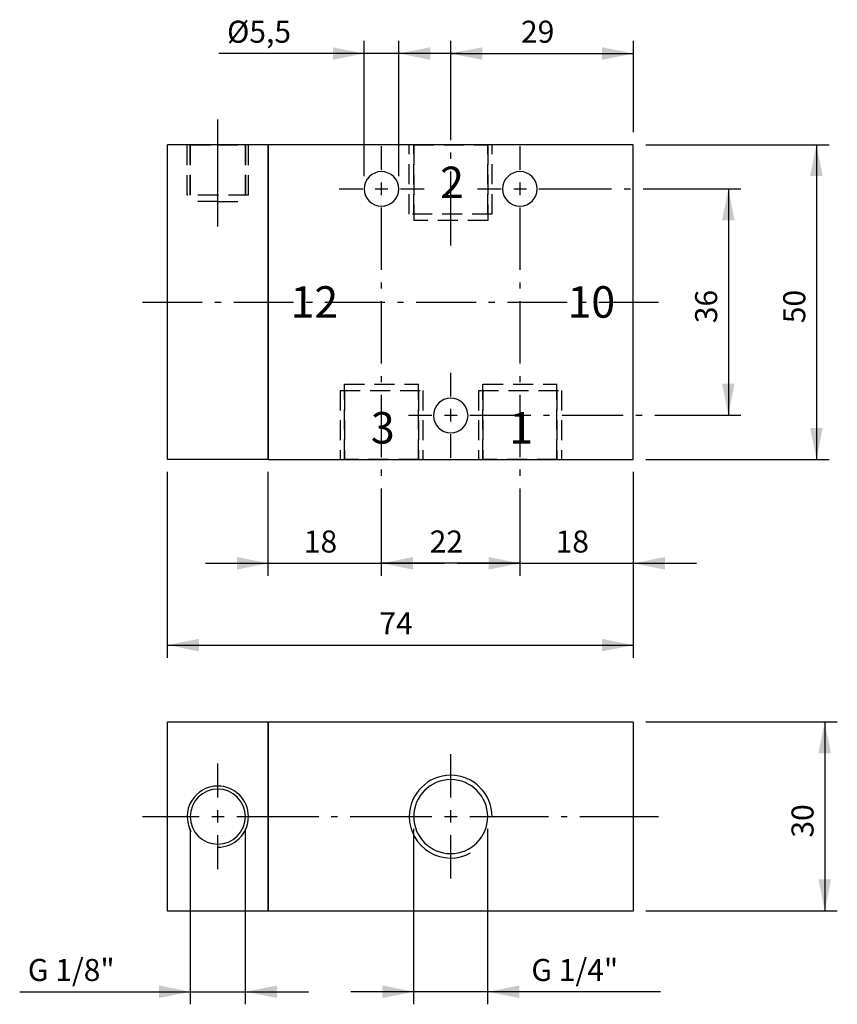
# Model space of a CAD drawing. Extents: x 149 to 279, y 77 to 234.
import ezdxf

# ---------------------------------------------------------------- set-up
doc = ezdxf.new("R2010")
doc.units = 0
doc.header["$LTSCALE"] = 25.4
doc.header["$MEASUREMENT"] = 0
doc.linetypes.add('HIDDEN', pattern=[0.1875, 0.125, -0.0625])
doc.layers.add('TEXT', color=8, linetype='Continuous')

# ---------------------------------------------------------------- blocks, each defined once
blk = doc.blocks.new('*B1')
at = {"color": 174, "linetype": 'Continuous'}
for p, q in [((172.91625, 163.956232), (172.91625, 213.956232)), ((188.91625, 213.956232), (172.91625, 213.956232)), ((188.91625, 163.956232), (188.91625, 213.956232)), ((188.91625, 213.956232), (188.91625, 163.956232)), ((246.91625, 213.956232), (188.91625, 213.956232)), ((246.91625, 163.956232), (246.91625, 213.956232)), ((188.91625, 163.956232), (172.91625, 163.956232)), ((188.91625, 163.956232), (246.91625, 163.956232))]:
    blk.add_line(p, q, dxfattribs=at)
at = {"color": 174, "linetype": 'HIDDEN'}
for p, q in [((176.05125, 205.956232), (176.05125, 213.956232)), ((180.941992, 213.956232), (176.076894, 213.956232)), ((176.54125, 205.956232), (176.54125, 213.956232)), ((176.54125, 213.956232), (176.54125, 204.956232)), ((176.566858, 213.956232), (180.941992, 213.956232)), ((180.941992, 213.956232), (185.316825, 213.956232)), ((185.806789, 213.956232), (180.941992, 213.956232)), ((185.29125, 213.956232), (185.29125, 204.956232)), ((185.29125, 205.956232), (185.29125, 213.956232)), ((185.78125, 205.956232), (185.78125, 213.956232)), ((211.33625, 202.956232), (211.33625, 213.956232)), ((211.33625, 202.956232), (211.33625, 213.956232)), ((224.521794, 213.956232), (211.361847, 213.956232)), ((212.04125, 202.956232), (212.04125, 213.956232)), ((212.04125, 213.956232), (212.04125, 201.956232)), ((212.04125, 202.956232), (212.04125, 213.956232)), ((212.04125, 213.956232), (212.04125, 201.956232)), ((212.066903, 213.956232), (223.816738, 213.956232)), ((223.79125, 213.956232), (223.79125, 201.956232)), ((223.79125, 202.956232), (223.79125, 213.956232)), ((223.79125, 202.956232), (223.79125, 213.956232)), ((223.79125, 213.956232), (223.79125, 201.956232)), ((224.49625, 202.956232), (224.49625, 213.956232)), ((224.49625, 202.956232), (224.49625, 213.956232)), ((180.941992, 205.956232), (176.076894, 205.956232)), ((180.941992, 204.956232), (176.566858, 204.956232)), ((185.806789, 205.956232), (180.941992, 205.956232)), ((180.941992, 204.956232), (185.316825, 204.956232)), ((224.521794, 202.956232), (211.361847, 202.956232)), ((223.816738, 201.956232), (212.066903, 201.956232)), ((201.04125, 163.956232), (201.04125, 175.956232)), ((201.04125, 163.956232), (201.04125, 175.956232)), ((201.066885, 175.956232), (212.81702, 175.956232)), ((212.79125, 163.956232), (212.79125, 175.956232)), ((212.79125, 163.956232), (212.79125, 175.956232)), ((223.04125, 163.956232), (223.04125, 175.956232)), ((223.04125, 163.956232), (223.04125, 175.956232)), ((223.066921, 175.956232), (234.816756, 175.956232)), ((234.79125, 163.956232), (234.79125, 175.956232)), ((234.79125, 163.956232), (234.79125, 175.956232)), ((200.33625, 174.956232), (200.33625, 163.956232)), ((200.33625, 174.956232), (200.33625, 163.956232)), ((200.361829, 174.956232), (213.521776, 174.956232)), ((201.04125, 174.956232), (201.04125, 163.956232)), ((201.04125, 174.956232), (201.04125, 163.956232)), ((212.79125, 174.956232), (212.79125, 163.956232)), ((212.79125, 174.956232), (212.79125, 163.956232)), ((213.49625, 174.956232), (213.49625, 163.956232)), ((213.49625, 174.956232), (213.49625, 163.956232)), ((222.33625, 174.956232), (222.33625, 163.956232)), ((222.33625, 174.956232), (222.33625, 163.956232)), ((222.361865, 174.956232), (235.521812, 174.956232)), ((223.04125, 174.956232), (223.04125, 163.956232)), ((223.04125, 174.956232), (223.04125, 163.956232)), ((234.79125, 174.956232), (234.79125, 163.956232)), ((234.79125, 174.956232), (234.79125, 163.956232)), ((235.49625, 174.956232), (235.49625, 163.956232)), ((235.49625, 174.956232), (235.49625, 163.956232)), ((200.361829, 163.956232), (213.521776, 163.956232)), ((212.81702, 163.956232), (201.066885, 163.956232)), ((222.361865, 163.956232), (235.521812, 163.956232)), ((234.816756, 163.956232), (223.066921, 163.956232))]:
    blk.add_line(p, q, dxfattribs=at)
at = {"color": 174, "linetype": 'Continuous'}
for centre, start, end in [((206.91625, 206.956232), 0, 180), ((228.91625, 206.956232), 0, 180), ((206.91625, 206.956232), -180, 0), ((228.91625, 206.956232), -180, 0), ((217.91625, 170.956232), 0, 180), ((217.91625, 170.956232), -180, 0)]:
    blk.add_arc(centre, 2.75, start, end, dxfattribs=at)
blk = doc.blocks.new('*B2')
at = {"color": 174, "linetype": 'Continuous'}
for p, q in [((172.91625, 92.224126), (172.91625, 122.224126)), ((188.91625, 122.224126), (172.91625, 122.224126)), ((188.91625, 92.224126), (188.91625, 122.224126)), ((246.91625, 122.224126), (188.91625, 122.224126)), ((188.91625, 122.224126), (188.91625, 92.224126)), ((246.91625, 122.224126), (246.91625, 92.224126)), ((188.91625, 92.224126), (172.91625, 92.224126)), ((246.91625, 92.224126), (188.91625, 92.224126))]:
    blk.add_line(p, q, dxfattribs=at)
for centre, radius, start, end in [((217.91625, 107.224126), 6.58, 0, 180), ((217.91625, 107.224126), 5.875, 0, 180), ((180.91625, 107.224126), 4.865, -270, -151.189941), ((180.91625, 107.224126), 4.375, 90, 270), ((180.91625, 107.224126), 4.865, -90, 90), ((180.91625, 107.224126), 4.375, -90, 90), ((217.91625, 107.224126), 6.58, -180, -61.197359), ((217.91625, 107.224126), 5.875, -180, 0)]:
    blk.add_arc(centre, radius, start, end, dxfattribs=at)
blk = doc.blocks.new('*B3')
at = {"color": 0, "linetype": 'Continuous'}
blk.add_line((277.337923, 122.266717), (277.337923, 92.268934), dxfattribs=at)
for points in [[(278.337979, 117.267036), (277.337923, 122.266717), (276.337867, 117.267036)], [(276.337867, 97.268615), (277.337923, 92.268934), (278.337979, 97.268615)]]:
    blk.add_solid(points, dxfattribs=at)
blk = doc.blocks.new('*B4')
at = {"color": 0, "linetype": 'Continuous'}
blk.add_line((276.025743, 213.992214), (276.025743, 163.995709), dxfattribs=at)
for points in [[(277.025499, 208.992534), (276.025743, 213.992214), (275.025687, 208.992534)], [(275.025687, 168.99539), (276.025743, 163.995709), (277.025499, 168.99539)]]:
    blk.add_solid(points, dxfattribs=at)
blk = doc.blocks.new('*B5')
at = {"color": 0, "linetype": 'Continuous'}
blk.add_line((262.025557, 206.992722), (262.025557, 170.995202), dxfattribs=at)
for points in [[(263.025613, 201.993041), (262.025557, 206.992722), (261.0255, 201.993041)], [(261.0255, 175.994883), (262.025557, 170.995202), (263.025613, 175.994883)]]:
    blk.add_solid(points, dxfattribs=at)
blk = doc.blocks.new('*B6')
at = {"color": 0, "linetype": 'Continuous'}
blk.add_line((228.941989, 147.478709), (206.941953, 147.478709), dxfattribs=at)
for points in [[(211.941934, 148.478765), (206.941953, 147.478709), (211.941934, 146.478653)], [(223.942008, 146.478653), (228.941989, 147.478709), (223.942008, 148.478765)]]:
    blk.add_solid(points, dxfattribs=at)
blk = doc.blocks.new('*B7')
at = {"color": 0, "linetype": 'Continuous'}
blk.add_line((218.941727, 147.478709), (256.941762, 147.478709), dxfattribs=at)
for points in [[(223.942008, 146.478653), (228.941989, 147.478709), (223.942008, 148.478765)], [(251.941781, 148.478765), (246.9418, 147.478709), (251.941781, 146.478653)]]:
    blk.add_solid(points, dxfattribs=at)
blk = doc.blocks.new('*B8')
at = {"color": 0, "linetype": 'Continuous'}
blk.add_line((178.941879, 147.478709), (216.941915, 147.478709), dxfattribs=at)
for points in [[(183.94186, 146.478653), (188.941841, 147.478709), (183.94186, 148.478765)], [(211.941934, 148.478765), (206.941953, 147.478709), (211.941934, 146.478653)]]:
    blk.add_solid(points, dxfattribs=at)
blk = doc.blocks.new('*B9')
at = {"color": 0, "linetype": 'Continuous'}
blk.add_line((217.941971, 228.472753), (246.9418, 228.472753), dxfattribs=at)
for points in [[(222.941952, 229.472809), (217.941971, 228.472753), (222.941952, 227.472997)], [(241.941819, 227.472997), (246.9418, 228.472753), (241.941819, 229.472809)]]:
    blk.add_solid(points, dxfattribs=at)
blk = doc.blocks.new('*B10')
at = {"color": 0, "linetype": 'Continuous'}
blk.add_line((172.941842, 134.47978), (246.9418, 134.47978), dxfattribs=at)
for points in [[(177.941823, 135.479536), (172.941842, 134.47978), (177.941823, 133.479724)], [(241.941819, 133.479724), (246.9418, 134.47978), (241.941819, 135.479536)]]:
    blk.add_solid(points, dxfattribs=at)
blk = doc.blocks.new('*B11')
at = {"color": 0, "linetype": 'Continuous'}
blk.add_line((251.233721, 79.405189), (202.066941, 79.405189), dxfattribs=at)
for points in [[(207.066922, 78.405433), (212.066903, 79.405189), (207.066922, 80.405245)], [(228.817019, 80.405245), (223.816738, 79.405189), (228.817019, 78.405433)]]:
    blk.add_solid(points, dxfattribs=at)
blk = doc.blocks.new('*B12')
at = {"color": 0, "linetype": 'Continuous'}
blk.add_line((149.442172, 79.405189), (195.316787, 79.405189), dxfattribs=at)
for points in [[(171.566877, 78.405433), (176.566858, 79.405189), (171.566877, 80.405245)], [(190.316806, 80.405245), (185.316825, 79.405189), (190.316806, 78.405433)]]:
    blk.add_solid(points, dxfattribs=at)
blk = doc.blocks.new('*B13')
at = {"color": 0, "linetype": 'Continuous'}
blk.add_line((219.691844, 228.472753), (181.096401, 228.472753), dxfattribs=at)
for points in [[(199.192042, 227.472997), (204.192023, 228.472753), (199.192042, 229.472809)], [(214.691863, 229.472809), (209.691882, 228.472753), (214.691863, 227.472997)]]:
    blk.add_solid(points, dxfattribs=at)
blk = doc.blocks.new('*B14')
at = {"color": 8, "linetype": 'Continuous'}
blk.add_line((172.941842, 132.479668), (172.941842, 161.995897), dxfattribs=at)
blk = doc.blocks.new('*B15')
at = {"color": 8, "linetype": 'Continuous'}
for p, q in [((222.191834, 206.992722), (225.94182, 206.992722)), ((231.941857, 206.992722), (243.48381, 206.992722)), ((245.483623, 206.992722), (246.483679, 206.992722)), ((248.483791, 206.992722), (260.025744, 206.992722)), ((260.025744, 206.992722), (264.025669, 206.992722))]:
    blk.add_line(p, q, dxfattribs=at)
blk = doc.blocks.new('*B16')
at = {"color": 8, "linetype": 'Continuous'}
for p, q in [((200.191798, 206.992722), (203.941784, 206.992722)), ((209.941821, 206.992722), (213.691807, 206.992722))]:
    blk.add_line(p, q, dxfattribs=at)
blk = doc.blocks.new('*B17')
at = {"color": 8, "linetype": 'Continuous'}
blk.add_line((248.941913, 92.268934), (279.338036, 92.268934), dxfattribs=at)
blk = doc.blocks.new('*B18')
at = {"color": 8, "linetype": 'Continuous'}
blk.add_line((248.941913, 122.266717), (279.338036, 122.266717), dxfattribs=at)
blk = doc.blocks.new('*B19')
at = {"color": 8, "linetype": 'Continuous'}
blk.add_line((180.941992, 200.992985), (180.941992, 217.991838), dxfattribs=at)
blk = doc.blocks.new('*B20')
at = {"color": 8, "linetype": 'Continuous'}
for p, q in [((180.941992, 110.267544), (180.941992, 115.642133)), ((180.941992, 98.893218), (180.941992, 104.268107))]:
    blk.add_line(p, q, dxfattribs=at)
blk = doc.blocks.new('*B21')
at = {"color": 8, "linetype": 'Continuous'}
blk.add_line((248.941913, 163.995709), (278.025556, 163.995709), dxfattribs=at)
blk = doc.blocks.new('*B22')
at = {"color": 8, "linetype": 'Continuous'}
blk.add_line((248.941913, 213.992214), (278.025556, 213.992214), dxfattribs=at)
blk = doc.blocks.new('*B23')
at = {"color": 8, "linetype": 'Continuous'}
blk.add_line((212.066903, 77.405376), (212.066903, 105.267863), dxfattribs=at)
blk = doc.blocks.new('*B24')
at = {"color": 8, "linetype": 'Continuous'}
blk.add_line((204.192023, 208.992534), (204.192023, 230.472865), dxfattribs=at)
blk = doc.blocks.new('*B25')
at = {"color": 8, "linetype": 'Continuous'}
blk.add_line((188.941841, 145.478897), (188.941841, 161.995897), dxfattribs=at)
blk = doc.blocks.new('*B26')
at = {"color": 8, "linetype": 'Continuous'}
for p, q in [((228.941989, 209.99259), (228.941989, 213.742275)), ((228.941989, 194.113955), (228.941989, 203.992853)), ((228.941989, 191.114388), (228.941989, 192.114143)), ((228.941989, 179.235678), (228.941989, 189.114275)), ((228.941989, 176.235809), (228.941989, 177.235565)), ((228.941989, 164.3571), (228.941989, 174.235997)), ((228.941989, 161.357231), (228.941989, 162.357287)), ((228.941989, 149.478521), (228.941989, 159.357419)), ((228.941989, 145.478897), (228.941989, 149.478521))]:
    blk.add_line(p, q, dxfattribs=at)
blk = doc.blocks.new('*B27')
at = {"color": 8, "linetype": 'Continuous'}
blk.add_line((185.316825, 77.405376), (185.316825, 105.267863), dxfattribs=at)
blk = doc.blocks.new('*B28')
at = {"color": 8, "linetype": 'Continuous'}
for p, q in [((211.191816, 170.995202), (214.941802, 170.995202)), ((220.941839, 170.995202), (230.636587, 170.995202)), ((232.636399, 170.995202), (233.636456, 170.995202)), ((235.636568, 170.995202), (245.331016, 170.995202)), ((247.331128, 170.995202), (248.330884, 170.995202)), ((250.330997, 170.995202), (260.025744, 170.995202)), ((260.025744, 170.995202), (264.025669, 170.995202))]:
    blk.add_line(p, q, dxfattribs=at)
blk = doc.blocks.new('*B29')
at = {"color": 8, "linetype": 'Continuous'}
for p, q in [((168.941917, 107.267675), (177.941823, 107.267675)), ((183.94186, 107.267675), (196.941991, 107.267675)), ((198.941803, 107.267675), (199.941859, 107.267675)), ((201.941972, 107.267675), (214.941802, 107.267675)), ((220.941839, 107.267675), (233.441792, 107.267675)), ((235.441904, 107.267675), (236.44196, 107.267675)), ((238.441772, 107.267675), (250.941725, 107.267675))]:
    blk.add_line(p, q, dxfattribs=at)
blk = doc.blocks.new('*B30')
at = {"color": 8, "linetype": 'Continuous'}
for p, q in [((246.9418, 215.992026), (246.9418, 230.472865)), ((246.9418, 132.479668), (246.9418, 161.995897))]:
    blk.add_line(p, q, dxfattribs=at)
blk = doc.blocks.new('*B31')
at = {"color": 8, "linetype": 'Continuous'}
for p, q in [((217.941971, 110.267544), (217.941971, 117.142067)), ((217.941971, 97.393584), (217.941971, 104.268107))]:
    blk.add_line(p, q, dxfattribs=at)
blk = doc.blocks.new('*B32')
at = {"color": 8, "linetype": 'Continuous'}
for p, q in [((206.941953, 209.99259), (206.941953, 213.742275)), ((206.941953, 194.113955), (206.941953, 203.992853)), ((206.941953, 191.114388), (206.941953, 192.114143)), ((206.941953, 179.235678), (206.941953, 189.114275)), ((206.941953, 176.235809), (206.941953, 177.235565)), ((206.941953, 164.3571), (206.941953, 174.235997)), ((206.941953, 161.357231), (206.941953, 162.357287)), ((206.941953, 149.478521), (206.941953, 159.357419)), ((206.941953, 145.478897), (206.941953, 149.478521))]:
    blk.add_line(p, q, dxfattribs=at)
blk = doc.blocks.new('*B33')
at = {"color": 8, "linetype": 'Continuous'}
for p, q in [((217.941971, 226.47294), (217.941971, 230.472865)), ((217.941971, 214.733019), (217.941971, 226.47294)), ((217.941971, 211.73315), (217.941971, 212.733207)), ((217.941971, 197.993417), (217.941971, 209.733338))]:
    blk.add_line(p, q, dxfattribs=at)
blk = doc.blocks.new('*B34')
at = {"color": 8, "linetype": 'Continuous'}
blk.add_line((209.691882, 208.992534), (209.691882, 230.472865), dxfattribs=at)
blk = doc.blocks.new('*B35')
at = {"color": 8, "linetype": 'Continuous'}
blk.add_line((176.566858, 77.405376), (176.566858, 105.267863), dxfattribs=at)
blk = doc.blocks.new('*B36')
at = {"color": 8, "linetype": 'Continuous'}
for p, q in [((217.941971, 173.99507), (217.941971, 177.744756)), ((217.941971, 164.245648), (217.941971, 167.995334))]:
    blk.add_line(p, q, dxfattribs=at)
blk = doc.blocks.new('*B37')
at = {"color": 8, "linetype": 'Continuous'}
blk.add_line((223.816738, 77.405376), (223.816738, 105.267863), dxfattribs=at)
blk = doc.blocks.new('*B38')
at = {"color": 8, "linetype": 'Continuous'}
for p, q in [((168.941917, 188.993812), (178.442001, 188.993812)), ((180.441813, 188.993812), (181.44187, 188.993812)), ((183.441982, 188.993812), (192.941766, 188.993812)), ((194.941878, 188.993812), (195.941935, 188.993812)), ((197.941747, 188.993812), (207.441831, 188.993812)), ((209.441943, 188.993812), (210.441999, 188.993812)), ((212.441812, 188.993812), (221.941895, 188.993812)), ((223.942008, 188.993812), (224.941764, 188.993812)), ((226.941876, 188.993812), (236.44196, 188.993812)), ((238.441772, 188.993812), (239.441829, 188.993812)), ((241.441941, 188.993812), (250.941725, 188.993812))]:
    blk.add_line(p, q, dxfattribs=at)
blk = doc.blocks.new('*B39')
at = {"color": 6, "linetype": 'Continuous'}
for p, q in [((180.941992, 106.26792), (180.941992, 108.267732)), ((179.941936, 107.267675), (181.941748, 107.267675))]:
    blk.add_line(p, q, dxfattribs=at)
blk = doc.blocks.new('*B40')
at = {"color": 6, "linetype": 'Continuous'}
for p, q in [((217.941971, 106.26792), (217.941971, 108.267732)), ((216.941915, 107.267675), (218.941727, 107.267675))]:
    blk.add_line(p, q, dxfattribs=at)
blk = doc.blocks.new('*B41')
at = {"color": 6, "linetype": 'Continuous'}
for p, q in [((227.941933, 206.992722), (229.941745, 206.992722)), ((228.941989, 205.992665), (228.941989, 207.992477))]:
    blk.add_line(p, q, dxfattribs=at)
blk = doc.blocks.new('*B42')
at = {"color": 6, "linetype": 'Continuous'}
for p, q in [((205.941896, 206.992722), (207.942009, 206.992722)), ((206.941953, 205.992665), (206.941953, 207.992477))]:
    blk.add_line(p, q, dxfattribs=at)
blk = doc.blocks.new('*B43')
at = {"color": 6, "linetype": 'Continuous'}
for p, q in [((216.941915, 170.995202), (218.941727, 170.995202)), ((217.941971, 169.995446), (217.941971, 171.995258))]:
    blk.add_line(p, q, dxfattribs=at)
blk = doc.blocks.new('*B44')
at = {"layer": 'TEXT', "color": 0, "linetype": 'Continuous'}
blk.add_text('12', height=5, dxfattribs=at).set_placement((192.471499, 186.5))
blk = doc.blocks.new('*B45')
at = {"layer": 'TEXT', "color": 0, "linetype": 'Continuous'}
blk.add_text('10', height=5, dxfattribs=at).set_placement((236.471499, 186.5))
blk = doc.blocks.new('*B46')
at = {"layer": 'TEXT', "color": 0, "linetype": 'Continuous'}
blk.add_text('1', height=5, dxfattribs=at).set_placement((227.23575, 166.5))
blk = doc.blocks.new('*B47')
at = {"layer": 'TEXT', "color": 0, "linetype": 'Continuous'}
blk.add_text('2', height=5, dxfattribs=at).set_placement((216.23575, 205.5))
blk = doc.blocks.new('*B48')
at = {"layer": 'TEXT', "color": 0, "linetype": 'Continuous'}
blk.add_text('3', height=5, dxfattribs=at).set_placement((205.23575, 166.5))
blk = doc.blocks.new('*B49')
at = {"layer": 'TEXT', "color": 0, "linetype": 'Continuous'}
blk.add_text('30', height=3.5, rotation=90, dxfattribs=at).set_placement((275.562274, 103.890792))
blk = doc.blocks.new('*B50')
at = {"layer": 'TEXT', "color": 0, "linetype": 'Continuous'}
blk.add_text('50', height=3.5, rotation=90, dxfattribs=at).set_placement((274.25, 185.622898))
blk = doc.blocks.new('*B51')
at = {"layer": 'TEXT', "color": 0, "linetype": 'Continuous'}
blk.add_text('36', height=3.5, rotation=90, dxfattribs=at).set_placement((260.25, 185.622898))
blk = doc.blocks.new('*B52')
at = {"layer": 'TEXT', "color": 0, "linetype": 'Continuous'}
blk.add_text('22', height=3.5, dxfattribs=at).set_placement((214.582916, 149.188))
blk = doc.blocks.new('*B53')
at = {"layer": 'TEXT', "color": 0, "linetype": 'Continuous'}
blk.add_text('18', height=3.5, dxfattribs=at).set_placement((234.582916, 149.188))
blk = doc.blocks.new('*B54')
at = {"layer": 'TEXT', "color": 0, "linetype": 'Continuous'}
blk.add_text('18', height=3.5, dxfattribs=at).set_placement((194.582916, 149.188))
blk = doc.blocks.new('*B55')
at = {"layer": 'TEXT', "color": 0, "linetype": 'Continuous'}
blk.add_text('29', height=3.5, dxfattribs=at).set_placement((229.082916, 230.188))
blk = doc.blocks.new('*B56')
at = {"layer": 'TEXT', "color": 0, "linetype": 'Continuous'}
blk.add_text('74', height=3.5, dxfattribs=at).set_placement((206.582916, 136.188))
blk = doc.blocks.new('*B57')
at = {"layer": 'TEXT', "color": 0, "linetype": 'Continuous'}
blk.add_text('G 1/4"', height=3.5, dxfattribs=at).set_placement((230.728941, 81.10969))
blk = doc.blocks.new('*B58')
at = {"layer": 'TEXT', "color": 0, "linetype": 'Continuous'}
blk.add_text('G 1/8"', height=3.5, dxfattribs=at).set_placement((150.728941, 81.10969))
blk = doc.blocks.new('*B59')
at = {"layer": 'TEXT', "color": 0, "linetype": 'Continuous'}
blk.add_text('%%c5,5', height=3.5, dxfattribs=at).set_placement((182.383333, 230.188))

msp = doc.modelspace()

# ---------------------------------------------------------------- block references
at = {"color": 8, "linetype": 'Continuous'}
for name in ['*B24', '*B34', '*B33', '*B30', '*B19', '*B32', '*B26', '*B22', '*B16', '*B15', '*B38', '*B36', '*B28', '*B21', '*B14', '*B25', '*B18', '*B31', '*B20', '*B29', '*B35', '*B27', '*B23', '*B37', '*B17']:
    msp.add_blockref(name, (0, 0), dxfattribs=at)
at = {"color": 0, "linetype": 'Continuous'}
for name in ['*B13', '*B9', '*B4', '*B5', '*B8', '*B6', '*B7', '*B10', '*B3', '*B12', '*B11']:
    msp.add_blockref(name, (0, 0), dxfattribs=at)
at = {"color": 174, "linetype": 'HIDDEN'}
msp.add_blockref('*B1', (0, 0), dxfattribs=at)
at = {"color": 6, "linetype": 'Continuous'}
for name in ['*B42', '*B41', '*B43', '*B39', '*B40']:
    msp.add_blockref(name, (0, 0), dxfattribs=at)
at = {"color": 174, "linetype": 'Continuous'}
msp.add_blockref('*B2', (0, 0), dxfattribs=at)
at = {"layer": 'TEXT', "color": 0, "linetype": 'Continuous'}
for name in ['*B59', '*B55', '*B47', '*B44', '*B45', '*B51', '*B50', '*B48', '*B46', '*B54', '*B52', '*B53', '*B56', '*B49', '*B58', '*B57']:
    msp.add_blockref(name, (0, 0), dxfattribs=at)

doc.saveas('drawing.dxf')
